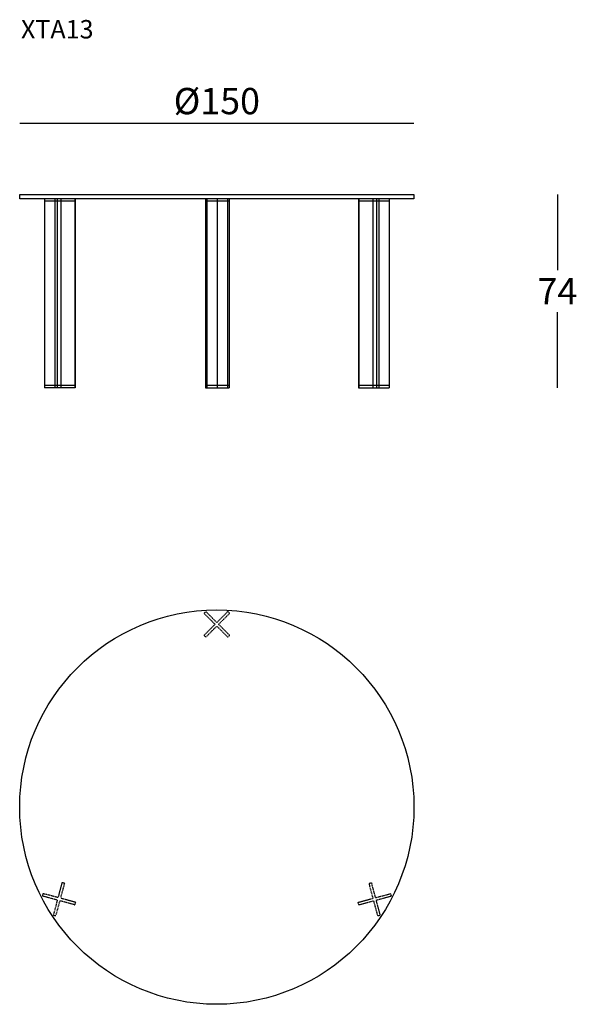
# Model space of a CAD drawing. Extents: x -6242 to -6030, y -1084 to -710.
import ezdxf

# ---------------------------------------------------------------- set-up
doc = ezdxf.new("R2010")
doc.units = 0
doc.header["$LTSCALE"] = 0.1
doc.header["$MEASUREMENT"] = 0
doc.header["$PDMODE"] = 2
doc.header["$PDSIZE"] = 0.05
doc.linetypes.add('HIDDEN', pattern=[96, 64, -32])
for name, color, linetype in [('nascosti', 7, 'HIDDEN'), ('profili', 7, 'Continuous'), ('QUOTE', 7, 'Continuous')]:
    doc.layers.add(name, color=color, linetype=linetype)
doc.styles.add('glas', font='Frutiger65Bold.ttf')
doc.styles.add('SIMPLEX', font='simplex', dxfattribs={"width": 0.8, "height": 10})
doc.dimstyles.new('GLAS', dxfattribs={"dimtxt": 10, "dimasz": 10, "dimexe": 0.18, "dimexo": 0.0625, "dimgap": 3, "dimtad": 1, "dimtih": 1, "dimtoh": 1, "dimdec": 0, "dimzin": 0, "dimdsep": 46, "dimtxsty": 'SIMPLEX', "dimblk": 'NONE', "dimcen": 0, "dimse1": 1, "dimse2": 1, "dimadec": 0, "dimazin": 0, "dimtfac": 1, "dimtdec": 0, "dimtofl": 0, "dimtmove": 0, "dimatfit": 3, "dimldrblk": 'NONE', "dimfxl": 1, "dimtolj": 1, "dimtzin": 0, "dimarcsym": 0})

# ---------------------------------------------------------------- blocks, each defined once
blk = doc.blocks.new('*D1')
at = {"layer": 'DEFPOINTS', "color": 0, "lineweight": 0, "transparency": 16777216}
for p in [(-6092.22, -749.01), (-6242.22, -776.12, -81.44), (-6092.22, -776.12, -81.44)]:
    blk.add_point(p, dxfattribs=at)
at = {"layer": 'QUOTE', "color": 0, "lineweight": -2, "transparency": 16777216}
blk.add_line((-6242.22, -749.01), (-6092.22, -749.01), dxfattribs=at)
at = {"layer": 'QUOTE', "color": 0, "transparency": 16777216, "insert": (-6167.22, -740.6), "char_height": 10, "attachment_point": 5, "style": 'glas'}
blk.add_mtext('\\A1;%%C150', dxfattribs=at)
blk = doc.blocks.new('_None')
blk = doc.blocks.new('*D2')
at = {"layer": 'DEFPOINTS', "color": 0, "lineweight": 0, "transparency": 16777216}
for p in [(-6092.22, -776.12), (-6101.71, -849.72), (-6037.65, -849.72)]:
    blk.add_point(p, dxfattribs=at)
at = {"layer": 'QUOTE', "color": 0, "lineweight": -2, "transparency": 16777216}
for p, q in [((-6037.65, -776.12), (-6037.65, -804.92)), ((-6037.65, -849.72), (-6037.65, -820.92))]:
    blk.add_line(p, q, dxfattribs=at)
at = {"layer": 'QUOTE', "color": 0, "transparency": 16777216, "insert": (-6037.65, -812.92), "char_height": 10, "attachment_point": 5, "style": 'glas'}
blk.add_mtext('\\A1;74', dxfattribs=at)
blk = doc.blocks.new('xta13_plan')
at = {"layer": 'nascosti', "ltscale": 0.05}
for p, q in [((-6104.8, -557.24), (-6104.19, -556.64)), ((-6100.67, -561.45), (-6104.8, -557.32)), ((-6099.99, -560.77), (-6104.11, -556.64)), ((-6099.99, -560.77), (-6095.86, -556.64)), ((-6099.3, -561.45), (-6095.17, -557.32)), ((-6095.78, -556.64), (-6095.17, -557.24)), ((-6104.8, -565.58), (-6100.67, -561.45)), ((-6095.17, -565.58), (-6099.3, -561.45)), ((-6104.11, -566.26), (-6099.99, -562.13)), ((-6095.86, -566.26), (-6099.99, -562.13)), ((-6104.19, -566.26), (-6104.8, -565.65)), ((-6095.78, -566.26), (-6095.17, -565.65)), ((-6158.91, -659.76), (-6160.42, -665.4)), ((-6157.98, -660.01), (-6159.49, -665.65)), ((-6158.02, -659.94), (-6158.85, -659.72)), ((-6040.51, -665.66), (-6042.02, -660.01)), ((-6041.98, -659.95), (-6041.15, -659.73)), ((-6039.58, -665.41), (-6041.09, -659.77)), ((-6166.13, -663.93), (-6166.35, -664.76)), ((-6160.67, -666.33), (-6166.31, -664.83)), ((-6160.42, -665.4), (-6166.06, -663.89)), ((-6160.67, -666.33), (-6162.18, -671.97)), ((-6159.74, -666.58), (-6161.25, -672.22)), ((-6154.1, -668.09), (-6159.74, -666.58)), ((-6153.85, -667.16), (-6159.49, -665.65)), ((-6046.15, -667.16), (-6040.51, -665.66)), ((-6045.9, -668.09), (-6040.26, -666.59)), ((-6038.76, -672.23), (-6040.26, -666.59)), ((-6039.58, -665.41), (-6033.94, -663.9)), ((-6039.33, -666.34), (-6033.69, -664.83)), ((-6037.82, -671.98), (-6039.33, -666.34)), ((-6033.87, -663.94), (-6033.65, -664.77)), ((-6153.81, -667.22), (-6154.03, -668.05)), ((-6045.97, -668.06), (-6046.19, -667.23)), ((-6162.14, -672.04), (-6161.31, -672.26)), ((-6038.69, -672.27), (-6037.86, -672.05))]:
    blk.add_line(p, q, dxfattribs=at)
for centre, start, end in [((-6104.76, -557.28), 135, 225), ((-6104.15, -556.68), 45, 135), ((-6095.82, -556.68), 45, 135), ((-6095.21, -557.28), 315, 45), ((-6104.76, -565.62), 135, 225), ((-6104.15, -566.22), 225, 315), ((-6095.82, -566.22), 225, 315), ((-6095.21, -565.62), 315, 45), ((-6158.86, -659.77), 75.0462, 165.0462), ((-6158.03, -660), 345.0462, 75.0462), ((-6041.97, -660), 104.9538, 194.9538), ((-6041.14, -659.78), 14.9538, 104.9538), ((-6166.3, -664.77), 165.0462, 255.0462), ((-6166.08, -663.95), 75.0462, 165.0462), ((-6033.92, -663.95), 14.9538, 104.9538), ((-6033.7, -664.78), 284.9538, 14.9538), ((-6154.08, -668.04), 255.0462, 345.0462), ((-6153.86, -667.21), 345.0462, 75.0462), ((-6046.14, -667.21), 104.9538, 194.9538), ((-6045.92, -668.04), 194.9538, 284.9538), ((-6162.13, -671.99), 165.0462, 255.0462), ((-6161.3, -672.21), 255.0462, 345.0462), ((-6038.7, -672.22), 194.9538, 284.9538), ((-6037.88, -671.99), 284.9538, 14.9538)]:
    blk.add_arc(centre, 0.0536, start, end, dxfattribs=at)
at = {"layer": 'profili'}
blk.add_circle((-6099.99, -630.98), 75, dxfattribs=at)
blk = doc.blocks.new('xta13_front')
at = {"layer": 'profili'}
for p, q in [((-6009.36, -777.72), (-6009.36, -849.72)), ((-5997.69, -778.72), (-6009.36, -778.72)), ((-6005.5, -777.72), (-6005.5, -849.72)), ((-6004.63, -777.72), (-6004.63, -849.72)), ((-6003.22, -777.72), (-6003.22, -849.72)), ((-5997.92, -777.72), (-5997.92, -849.72)), ((-5997.69, -777.72), (-5997.69, -849.72)), ((-5948.21, -777.72), (-5948.21, -849.72)), ((-5939.2, -778.72), (-5948.21, -778.72)), ((-5947.59, -777.72), (-5947.59, -849.72)), ((-5943.7, -777.72), (-5943.7, -849.72)), ((-5939.81, -777.72), (-5939.81, -849.72)), ((-5939.2, -777.72), (-5939.2, -849.72)), ((-5890, -777.72), (-5890, -849.72)), ((-5878.33, -778.72), (-5890, -778.72)), ((-5889.77, -777.72), (-5889.77, -849.72)), ((-5884.46, -777.72), (-5884.46, -849.72)), ((-5883.06, -777.72), (-5883.06, -849.72)), ((-5882.19, -777.72), (-5882.19, -849.72)), ((-5878.33, -777.72), (-5878.33, -849.72)), ((-5997.69, -848.72), (-6009.36, -848.72)), ((-5997.69, -849.72), (-6009.36, -849.72)), ((-5939.2, -848.72), (-5948.21, -848.72)), ((-5948.21, -849.72), (-5939.2, -849.72)), ((-5878.33, -848.72), (-5890, -848.72)), ((-5890, -849.72), (-5878.33, -849.72))]:
    blk.add_line(p, q, dxfattribs=at)
blk.add_lwpolyline([(-6018.84, -776.12), (-5868.84, -776.12), (-5868.84, -777.72), (-6018.84, -777.72)], close=True, dxfattribs=at)

msp = doc.modelspace()

# ---------------------------------------------------------------- block references
at = {"layer": 'profili'}
for name, p in [('xta13_front', (-223.38, 0)), ('xta13_plan', (-67.24, -378.15))]:
    msp.add_blockref(name, p, dxfattribs=at)

# ---------------------------------------------------------------- texts
at = {"layer": 'QUOTE', "insert": (-6241.73, -709.77), "char_height": 7, "attachment_point": 1, "style": 'glas'}
msp.add_mtext_dynamic_manual_height_columns('XTA13', width=603.863, gutter_width=12.5, heights=[0], dxfattribs=at)

# ---------------------------------------------------------------- dimensions: what is measured, and where the dimension line sits
at = {"layer": 'QUOTE'}
dim = msp.add_linear_dim(base=(-6092.22, -749.01, 81.44), p1=(-6242.22, -776.12), p2=(-6092.22, -776.12), text='%%C<>', dimstyle='GLAS', override={"dimtxsty": 'glas'}, dxfattribs=at)
dim.commit()
dim.dimension.update_dxf_attribs({"geometry": '*D1', "text_midpoint": (-6167.22, -740.6, 81.44)})
dim = msp.add_linear_dim(base=(-6037.65, -849.72), p1=(-6092.22, -776.12), p2=(-6101.71, -849.72), angle=90, dimstyle='GLAS', override={"dimtxsty": 'glas'}, dxfattribs=at)
dim.commit()
dim.dimension.update_dxf_attribs({"geometry": '*D2', "text_midpoint": (-6037.65, -812.92)})

doc.saveas('drawing.dxf')
